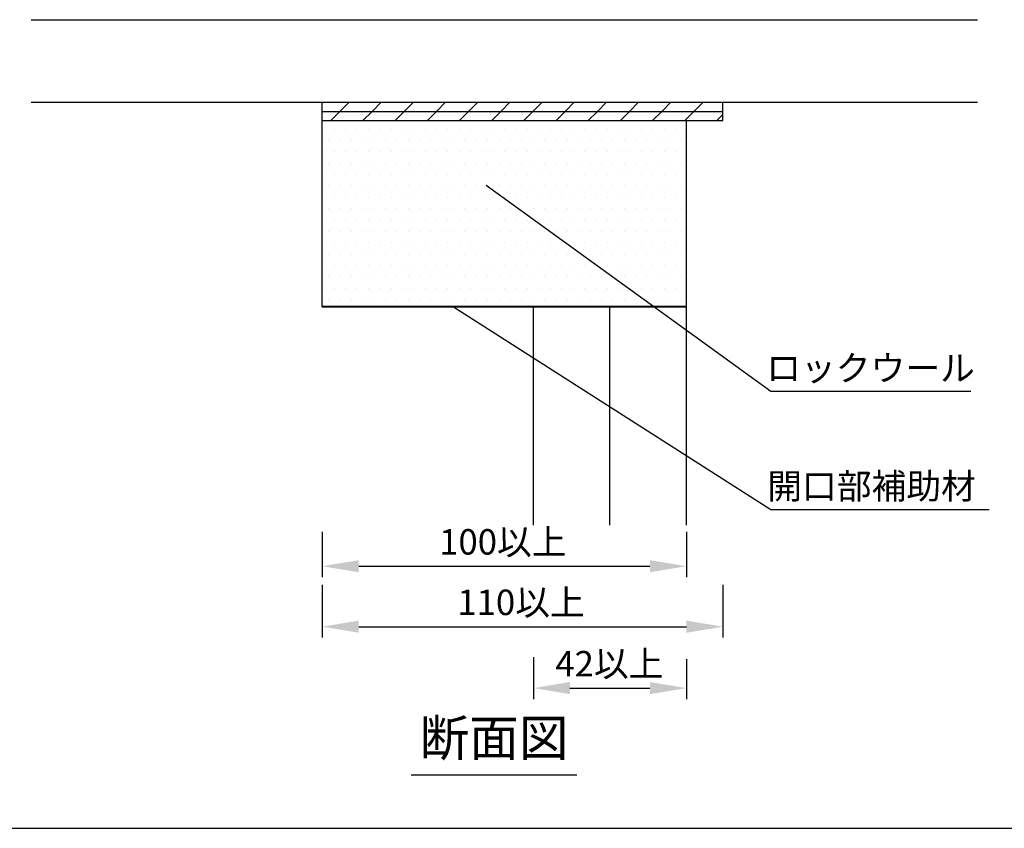
# Model space of a CAD drawing. Extents: x 183 to 1246, y -4655 to -3311.
# Drawn here: x 727 to 998, y -3983 to -3761 of the extents above; entities that cross this region are included whole.
import ezdxf
from ezdxf.enums import TextEntityAlignment as Align

# ---------------------------------------------------------------- set-up
doc = ezdxf.new("R2010")
doc.units = 0
doc.header["$LTSCALE"] = 2
doc.layers.get('0').update_dxf_attribs({"linetype": 'CONTINUOUS'})
doc.layers.get('DEFPOINTS').update_dxf_attribs({"linetype": 'CONTINUOUS'})
doc.styles.add('ゴシック_2', font='txt.shx', dxfattribs={"height": 7, "bigfont": 'extfont.shx'})
doc.dimstyles.get("Standard").update_dxf_attribs({"dimtxt": 0.18, "dimasz": 0.5, "dimexe": 0.18, "dimexo": 0.0625, "dimgap": 0.09, "dimtad": 1, "dimtih": 1, "dimtoh": 1, "dimzin": 0, "dimcen": 0.09, "dimazin": 3, "dimtfac": 1, "dimtofl": 0, "dimtmove": 0, "dimatfit": 3})

# ---------------------------------------------------------------- blocks, each defined once
blk = doc.blocks.new('*X667')
at = {"color": 0}
for p, q in [((815.03, -3785.76), (817.53, -3783.26)), ((823.87, -3785.76), (826.37, -3783.26)), ((832.71, -3785.76), (835.21, -3783.26)), ((841.55, -3785.76), (844.05, -3783.26)), ((850.39, -3785.76), (852.89, -3783.26)), ((859.22, -3785.76), (861.72, -3783.26)), ((868.06, -3785.76), (870.56, -3783.26)), ((876.9, -3785.76), (879.4, -3783.26)), ((885.74, -3785.76), (888.24, -3783.26)), ((894.58, -3785.76), (897.08, -3783.26)), ((903.42, -3785.76), (905.92, -3783.26)), ((912.26, -3785.76), (914.76, -3783.26)), ((812.53, -3788.26), (815.03, -3785.76)), ((821.37, -3788.26), (823.87, -3785.76)), ((830.21, -3788.26), (832.71, -3785.76)), ((839.05, -3788.26), (841.55, -3785.76)), ((847.89, -3788.26), (850.39, -3785.76)), ((856.72, -3788.26), (859.22, -3785.76)), ((865.56, -3788.26), (868.06, -3785.76)), ((874.4, -3788.26), (876.9, -3785.76)), ((883.24, -3788.26), (885.74, -3785.76)), ((892.08, -3788.26), (894.58, -3785.76)), ((900.92, -3788.26), (903.42, -3785.76)), ((909.76, -3788.26), (912.26, -3785.76)), ((918.6, -3788.26), (920.2, -3786.65))]:
    blk.add_line(p, q, dxfattribs=at)
blk = doc.blocks.new('*X668')
at = {"color": 0}
for p, q in [((810.3125, -3790.625), (810.3125, -3790.625)), ((813.4375, -3790.625), (813.4375, -3790.625)), ((816.5625, -3790.625), (816.5625, -3790.625)), ((819.6875, -3790.625), (819.6875, -3790.625)), ((822.8125, -3790.625), (822.8125, -3790.625)), ((825.9375, -3790.625), (825.9375, -3790.625)), ((829.0625, -3790.625), (829.0625, -3790.625)), ((832.1875, -3790.625), (832.1875, -3790.625)), ((835.3125, -3790.625), (835.3125, -3790.625)), ((838.4375, -3790.625), (838.4375, -3790.625)), ((841.5625, -3790.625), (841.5625, -3790.625)), ((844.6875, -3790.625), (844.6875, -3790.625)), ((847.8125, -3790.625), (847.8125, -3790.625)), ((850.9375, -3790.625), (850.9375, -3790.625)), ((854.0625, -3790.625), (854.0625, -3790.625)), ((857.1875, -3790.625), (857.1875, -3790.625)), ((860.3125, -3790.625), (860.3125, -3790.625)), ((863.4375, -3790.625), (863.4375, -3790.625)), ((866.5625, -3790.625), (866.5625, -3790.625)), ((869.6875, -3790.625), (869.6875, -3790.625)), ((872.8125, -3790.625), (872.8125, -3790.625)), ((875.9375, -3790.625), (875.9375, -3790.625)), ((879.0625, -3790.625), (879.0625, -3790.625)), ((882.1875, -3790.625), (882.1875, -3790.625)), ((885.3125, -3790.625), (885.3125, -3790.625)), ((888.4375, -3790.625), (888.4375, -3790.625)), ((891.5625, -3790.625), (891.5625, -3790.625)), ((894.6875, -3790.625), (894.6875, -3790.625)), ((897.8125, -3790.625), (897.8125, -3790.625)), ((900.9375, -3790.625), (900.9375, -3790.625)), ((904.0625, -3790.625), (904.0625, -3790.625)), ((907.1875, -3790.625), (907.1875, -3790.625)), ((811.875, -3793.75), (811.875, -3793.75)), ((815, -3793.75), (815, -3793.75)), ((818.125, -3793.75), (818.125, -3793.75)), ((821.25, -3793.75), (821.25, -3793.75)), ((824.375, -3793.75), (824.375, -3793.75)), ((827.5, -3793.75), (827.5, -3793.75)), ((830.625, -3793.75), (830.625, -3793.75)), ((833.75, -3793.75), (833.75, -3793.75)), ((836.875, -3793.75), (836.875, -3793.75)), ((840, -3793.75), (840, -3793.75)), ((843.125, -3793.75), (843.125, -3793.75)), ((846.25, -3793.75), (846.25, -3793.75)), ((849.375, -3793.75), (849.375, -3793.75)), ((852.5, -3793.75), (852.5, -3793.75)), ((855.625, -3793.75), (855.625, -3793.75)), ((858.75, -3793.75), (858.75, -3793.75)), ((861.875, -3793.75), (861.875, -3793.75)), ((865, -3793.75), (865, -3793.75)), ((868.125, -3793.75), (868.125, -3793.75)), ((871.25, -3793.75), (871.25, -3793.75)), ((874.375, -3793.75), (874.375, -3793.75)), ((877.5, -3793.75), (877.5, -3793.75)), ((880.625, -3793.75), (880.625, -3793.75)), ((883.75, -3793.75), (883.75, -3793.75)), ((886.875, -3793.75), (886.875, -3793.75)), ((890, -3793.75), (890, -3793.75)), ((893.125, -3793.75), (893.125, -3793.75)), ((896.25, -3793.75), (896.25, -3793.75)), ((899.375, -3793.75), (899.375, -3793.75)), ((902.5, -3793.75), (902.5, -3793.75)), ((905.625, -3793.75), (905.625, -3793.75)), ((908.75, -3793.75), (908.75, -3793.75)), ((810.3125, -3796.875), (810.3125, -3796.875)), ((813.4375, -3796.875), (813.4375, -3796.875)), ((816.5625, -3796.875), (816.5625, -3796.875)), ((819.6875, -3796.875), (819.6875, -3796.875)), ((822.8125, -3796.875), (822.8125, -3796.875)), ((825.9375, -3796.875), (825.9375, -3796.875)), ((829.0625, -3796.875), (829.0625, -3796.875)), ((832.1875, -3796.875), (832.1875, -3796.875)), ((835.3125, -3796.875), (835.3125, -3796.875)), ((838.4375, -3796.875), (838.4375, -3796.875)), ((841.5625, -3796.875), (841.5625, -3796.875)), ((844.6875, -3796.875), (844.6875, -3796.875)), ((847.8125, -3796.875), (847.8125, -3796.875)), ((850.9375, -3796.875), (850.9375, -3796.875)), ((854.0625, -3796.875), (854.0625, -3796.875)), ((857.1875, -3796.875), (857.1875, -3796.875)), ((860.3125, -3796.875), (860.3125, -3796.875)), ((863.4375, -3796.875), (863.4375, -3796.875)), ((866.5625, -3796.875), (866.5625, -3796.875)), ((869.6875, -3796.875), (869.6875, -3796.875)), ((872.8125, -3796.875), (872.8125, -3796.875)), ((875.9375, -3796.875), (875.9375, -3796.875)), ((879.0625, -3796.875), (879.0625, -3796.875)), ((882.1875, -3796.875), (882.1875, -3796.875)), ((885.3125, -3796.875), (885.3125, -3796.875)), ((888.4375, -3796.875), (888.4375, -3796.875)), ((891.5625, -3796.875), (891.5625, -3796.875)), ((894.6875, -3796.875), (894.6875, -3796.875)), ((897.8125, -3796.875), (897.8125, -3796.875)), ((900.9375, -3796.875), (900.9375, -3796.875)), ((904.0625, -3796.875), (904.0625, -3796.875)), ((907.1875, -3796.875), (907.1875, -3796.875)), ((811.875, -3800), (811.875, -3800)), ((815, -3800), (815, -3800)), ((818.125, -3800), (818.125, -3800)), ((821.25, -3800), (821.25, -3800)), ((824.375, -3800), (824.375, -3800)), ((827.5, -3800), (827.5, -3800)), ((830.625, -3800), (830.625, -3800)), ((833.75, -3800), (833.75, -3800)), ((836.875, -3800), (836.875, -3800)), ((840, -3800), (840, -3800)), ((843.125, -3800), (843.125, -3800)), ((846.25, -3800), (846.25, -3800)), ((849.375, -3800), (849.375, -3800)), ((852.5, -3800), (852.5, -3800)), ((855.625, -3800), (855.625, -3800)), ((858.75, -3800), (858.75, -3800)), ((861.875, -3800), (861.875, -3800)), ((865, -3800), (865, -3800)), ((868.125, -3800), (868.125, -3800)), ((871.25, -3800), (871.25, -3800)), ((874.375, -3800), (874.375, -3800)), ((877.5, -3800), (877.5, -3800)), ((880.625, -3800), (880.625, -3800)), ((883.75, -3800), (883.75, -3800)), ((886.875, -3800), (886.875, -3800)), ((890, -3800), (890, -3800)), ((893.125, -3800), (893.125, -3800)), ((896.25, -3800), (896.25, -3800)), ((899.375, -3800), (899.375, -3800)), ((902.5, -3800), (902.5, -3800)), ((905.625, -3800), (905.625, -3800)), ((908.75, -3800), (908.75, -3800)), ((810.3125, -3803.125), (810.3125, -3803.125)), ((813.4375, -3803.125), (813.4375, -3803.125)), ((816.5625, -3803.125), (816.5625, -3803.125)), ((819.6875, -3803.125), (819.6875, -3803.125)), ((822.8125, -3803.125), (822.8125, -3803.125)), ((825.9375, -3803.125), (825.9375, -3803.125)), ((829.0625, -3803.125), (829.0625, -3803.125)), ((832.1875, -3803.125), (832.1875, -3803.125)), ((835.3125, -3803.125), (835.3125, -3803.125)), ((838.4375, -3803.125), (838.4375, -3803.125)), ((841.5625, -3803.125), (841.5625, -3803.125)), ((844.6875, -3803.125), (844.6875, -3803.125)), ((847.8125, -3803.125), (847.8125, -3803.125)), ((850.9375, -3803.125), (850.9375, -3803.125)), ((854.0625, -3803.125), (854.0625, -3803.125)), ((857.1875, -3803.125), (857.1875, -3803.125)), ((860.3125, -3803.125), (860.3125, -3803.125)), ((863.4375, -3803.125), (863.4375, -3803.125)), ((866.5625, -3803.125), (866.5625, -3803.125)), ((869.6875, -3803.125), (869.6875, -3803.125)), ((872.8125, -3803.125), (872.8125, -3803.125)), ((875.9375, -3803.125), (875.9375, -3803.125)), ((879.0625, -3803.125), (879.0625, -3803.125)), ((882.1875, -3803.125), (882.1875, -3803.125)), ((885.3125, -3803.125), (885.3125, -3803.125)), ((888.4375, -3803.125), (888.4375, -3803.125)), ((891.5625, -3803.125), (891.5625, -3803.125)), ((894.6875, -3803.125), (894.6875, -3803.125)), ((897.8125, -3803.125), (897.8125, -3803.125)), ((900.9375, -3803.125), (900.9375, -3803.125)), ((904.0625, -3803.125), (904.0625, -3803.125)), ((907.1875, -3803.125), (907.1875, -3803.125)), ((811.875, -3806.25), (811.875, -3806.25)), ((815, -3806.25), (815, -3806.25)), ((818.125, -3806.25), (818.125, -3806.25)), ((821.25, -3806.25), (821.25, -3806.25)), ((824.375, -3806.25), (824.375, -3806.25)), ((827.5, -3806.25), (827.5, -3806.25)), ((830.625, -3806.25), (830.625, -3806.25)), ((833.75, -3806.25), (833.75, -3806.25)), ((836.875, -3806.25), (836.875, -3806.25)), ((840, -3806.25), (840, -3806.25)), ((843.125, -3806.25), (843.125, -3806.25)), ((846.25, -3806.25), (846.25, -3806.25)), ((849.375, -3806.25), (849.375, -3806.25)), ((852.5, -3806.25), (852.5, -3806.25)), ((855.625, -3806.25), (855.625, -3806.25)), ((858.75, -3806.25), (858.75, -3806.25)), ((861.875, -3806.25), (861.875, -3806.25)), ((865, -3806.25), (865, -3806.25)), ((868.125, -3806.25), (868.125, -3806.25)), ((871.25, -3806.25), (871.25, -3806.25)), ((874.375, -3806.25), (874.375, -3806.25)), ((877.5, -3806.25), (877.5, -3806.25)), ((880.625, -3806.25), (880.625, -3806.25)), ((883.75, -3806.25), (883.75, -3806.25)), ((886.875, -3806.25), (886.875, -3806.25)), ((890, -3806.25), (890, -3806.25)), ((893.125, -3806.25), (893.125, -3806.25)), ((896.25, -3806.25), (896.25, -3806.25)), ((899.375, -3806.25), (899.375, -3806.25)), ((902.5, -3806.25), (902.5, -3806.25)), ((905.625, -3806.25), (905.625, -3806.25)), ((908.75, -3806.25), (908.75, -3806.25)), ((810.3125, -3809.375), (810.3125, -3809.375)), ((813.4375, -3809.375), (813.4375, -3809.375)), ((816.5625, -3809.375), (816.5625, -3809.375)), ((819.6875, -3809.375), (819.6875, -3809.375)), ((822.8125, -3809.375), (822.8125, -3809.375)), ((825.9375, -3809.375), (825.9375, -3809.375)), ((829.0625, -3809.375), (829.0625, -3809.375)), ((832.1875, -3809.375), (832.1875, -3809.375)), ((835.3125, -3809.375), (835.3125, -3809.375)), ((838.4375, -3809.375), (838.4375, -3809.375)), ((841.5625, -3809.375), (841.5625, -3809.375)), ((844.6875, -3809.375), (844.6875, -3809.375)), ((847.8125, -3809.375), (847.8125, -3809.375)), ((850.9375, -3809.375), (850.9375, -3809.375)), ((854.0625, -3809.375), (854.0625, -3809.375)), ((857.1875, -3809.375), (857.1875, -3809.375)), ((860.3125, -3809.375), (860.3125, -3809.375)), ((863.4375, -3809.375), (863.4375, -3809.375)), ((866.5625, -3809.375), (866.5625, -3809.375)), ((869.6875, -3809.375), (869.6875, -3809.375)), ((872.8125, -3809.375), (872.8125, -3809.375)), ((875.9375, -3809.375), (875.9375, -3809.375)), ((879.0625, -3809.375), (879.0625, -3809.375)), ((882.1875, -3809.375), (882.1875, -3809.375)), ((885.3125, -3809.375), (885.3125, -3809.375)), ((888.4375, -3809.375), (888.4375, -3809.375)), ((891.5625, -3809.375), (891.5625, -3809.375)), ((894.6875, -3809.375), (894.6875, -3809.375)), ((897.8125, -3809.375), (897.8125, -3809.375)), ((900.9375, -3809.375), (900.9375, -3809.375)), ((904.0625, -3809.375), (904.0625, -3809.375)), ((907.1875, -3809.375), (907.1875, -3809.375)), ((811.875, -3812.5), (811.875, -3812.5)), ((815, -3812.5), (815, -3812.5)), ((818.125, -3812.5), (818.125, -3812.5)), ((821.25, -3812.5), (821.25, -3812.5)), ((824.375, -3812.5), (824.375, -3812.5)), ((827.5, -3812.5), (827.5, -3812.5)), ((830.625, -3812.5), (830.625, -3812.5)), ((833.75, -3812.5), (833.75, -3812.5)), ((836.875, -3812.5), (836.875, -3812.5)), ((840, -3812.5), (840, -3812.5)), ((843.125, -3812.5), (843.125, -3812.5)), ((846.25, -3812.5), (846.25, -3812.5)), ((849.375, -3812.5), (849.375, -3812.5)), ((852.5, -3812.5), (852.5, -3812.5)), ((855.625, -3812.5), (855.625, -3812.5)), ((858.75, -3812.5), (858.75, -3812.5)), ((861.875, -3812.5), (861.875, -3812.5)), ((865, -3812.5), (865, -3812.5)), ((868.125, -3812.5), (868.125, -3812.5)), ((871.25, -3812.5), (871.25, -3812.5)), ((874.375, -3812.5), (874.375, -3812.5)), ((877.5, -3812.5), (877.5, -3812.5)), ((880.625, -3812.5), (880.625, -3812.5)), ((883.75, -3812.5), (883.75, -3812.5)), ((886.875, -3812.5), (886.875, -3812.5)), ((890, -3812.5), (890, -3812.5)), ((893.125, -3812.5), (893.125, -3812.5)), ((896.25, -3812.5), (896.25, -3812.5)), ((899.375, -3812.5), (899.375, -3812.5)), ((902.5, -3812.5), (902.5, -3812.5)), ((905.625, -3812.5), (905.625, -3812.5)), ((908.75, -3812.5), (908.75, -3812.5)), ((810.3125, -3815.625), (810.3125, -3815.625)), ((813.4375, -3815.625), (813.4375, -3815.625)), ((816.5625, -3815.625), (816.5625, -3815.625)), ((819.6875, -3815.625), (819.6875, -3815.625)), ((822.8125, -3815.625), (822.8125, -3815.625)), ((825.9375, -3815.625), (825.9375, -3815.625)), ((829.0625, -3815.625), (829.0625, -3815.625)), ((832.1875, -3815.625), (832.1875, -3815.625)), ((835.3125, -3815.625), (835.3125, -3815.625)), ((838.4375, -3815.625), (838.4375, -3815.625)), ((841.5625, -3815.625), (841.5625, -3815.625)), ((844.6875, -3815.625), (844.6875, -3815.625)), ((847.8125, -3815.625), (847.8125, -3815.625)), ((850.9375, -3815.625), (850.9375, -3815.625)), ((854.0625, -3815.625), (854.0625, -3815.625)), ((857.1875, -3815.625), (857.1875, -3815.625)), ((860.3125, -3815.625), (860.3125, -3815.625)), ((863.4375, -3815.625), (863.4375, -3815.625)), ((866.5625, -3815.625), (866.5625, -3815.625)), ((869.6875, -3815.625), (869.6875, -3815.625)), ((872.8125, -3815.625), (872.8125, -3815.625)), ((875.9375, -3815.625), (875.9375, -3815.625)), ((879.0625, -3815.625), (879.0625, -3815.625)), ((882.1875, -3815.625), (882.1875, -3815.625)), ((885.3125, -3815.625), (885.3125, -3815.625)), ((888.4375, -3815.625), (888.4375, -3815.625)), ((891.5625, -3815.625), (891.5625, -3815.625)), ((894.6875, -3815.625), (894.6875, -3815.625)), ((897.8125, -3815.625), (897.8125, -3815.625)), ((900.9375, -3815.625), (900.9375, -3815.625)), ((904.0625, -3815.625), (904.0625, -3815.625)), ((907.1875, -3815.625), (907.1875, -3815.625)), ((811.875, -3818.75), (811.875, -3818.75)), ((815, -3818.75), (815, -3818.75)), ((818.125, -3818.75), (818.125, -3818.75)), ((821.25, -3818.75), (821.25, -3818.75)), ((824.375, -3818.75), (824.375, -3818.75)), ((827.5, -3818.75), (827.5, -3818.75)), ((830.625, -3818.75), (830.625, -3818.75)), ((833.75, -3818.75), (833.75, -3818.75)), ((836.875, -3818.75), (836.875, -3818.75)), ((840, -3818.75), (840, -3818.75)), ((843.125, -3818.75), (843.125, -3818.75)), ((846.25, -3818.75), (846.25, -3818.75)), ((849.375, -3818.75), (849.375, -3818.75)), ((852.5, -3818.75), (852.5, -3818.75)), ((855.625, -3818.75), (855.625, -3818.75)), ((858.75, -3818.75), (858.75, -3818.75)), ((861.875, -3818.75), (861.875, -3818.75)), ((865, -3818.75), (865, -3818.75)), ((868.125, -3818.75), (868.125, -3818.75)), ((871.25, -3818.75), (871.25, -3818.75)), ((874.375, -3818.75), (874.375, -3818.75)), ((877.5, -3818.75), (877.5, -3818.75)), ((880.625, -3818.75), (880.625, -3818.75)), ((883.75, -3818.75), (883.75, -3818.75)), ((886.875, -3818.75), (886.875, -3818.75)), ((890, -3818.75), (890, -3818.75)), ((893.125, -3818.75), (893.125, -3818.75)), ((896.25, -3818.75), (896.25, -3818.75)), ((899.375, -3818.75), (899.375, -3818.75)), ((902.5, -3818.75), (902.5, -3818.75)), ((905.625, -3818.75), (905.625, -3818.75)), ((908.75, -3818.75), (908.75, -3818.75)), ((810.3125, -3821.875), (810.3125, -3821.875)), ((813.4375, -3821.875), (813.4375, -3821.875)), ((816.5625, -3821.875), (816.5625, -3821.875)), ((819.6875, -3821.875), (819.6875, -3821.875)), ((822.8125, -3821.875), (822.8125, -3821.875)), ((825.9375, -3821.875), (825.9375, -3821.875)), ((829.0625, -3821.875), (829.0625, -3821.875)), ((832.1875, -3821.875), (832.1875, -3821.875)), ((835.3125, -3821.875), (835.3125, -3821.875)), ((838.4375, -3821.875), (838.4375, -3821.875)), ((841.5625, -3821.875), (841.5625, -3821.875)), ((844.6875, -3821.875), (844.6875, -3821.875)), ((847.8125, -3821.875), (847.8125, -3821.875)), ((850.9375, -3821.875), (850.9375, -3821.875)), ((854.0625, -3821.875), (854.0625, -3821.875)), ((857.1875, -3821.875), (857.1875, -3821.875)), ((860.3125, -3821.875), (860.3125, -3821.875)), ((863.4375, -3821.875), (863.4375, -3821.875)), ((866.5625, -3821.875), (866.5625, -3821.875)), ((869.6875, -3821.875), (869.6875, -3821.875)), ((872.8125, -3821.875), (872.8125, -3821.875)), ((875.9375, -3821.875), (875.9375, -3821.875)), ((879.0625, -3821.875), (879.0625, -3821.875)), ((882.1875, -3821.875), (882.1875, -3821.875)), ((885.3125, -3821.875), (885.3125, -3821.875)), ((888.4375, -3821.875), (888.4375, -3821.875)), ((891.5625, -3821.875), (891.5625, -3821.875)), ((894.6875, -3821.875), (894.6875, -3821.875)), ((897.8125, -3821.875), (897.8125, -3821.875)), ((900.9375, -3821.875), (900.9375, -3821.875)), ((904.0625, -3821.875), (904.0625, -3821.875)), ((907.1875, -3821.875), (907.1875, -3821.875)), ((811.875, -3825), (811.875, -3825)), ((815, -3825), (815, -3825)), ((818.125, -3825), (818.125, -3825)), ((821.25, -3825), (821.25, -3825)), ((824.375, -3825), (824.375, -3825)), ((827.5, -3825), (827.5, -3825)), ((830.625, -3825), (830.625, -3825)), ((833.75, -3825), (833.75, -3825)), ((836.875, -3825), (836.875, -3825)), ((840, -3825), (840, -3825)), ((843.125, -3825), (843.125, -3825)), ((846.25, -3825), (846.25, -3825)), ((849.375, -3825), (849.375, -3825)), ((852.5, -3825), (852.5, -3825)), ((855.625, -3825), (855.625, -3825)), ((858.75, -3825), (858.75, -3825)), ((861.875, -3825), (861.875, -3825)), ((865, -3825), (865, -3825)), ((868.125, -3825), (868.125, -3825)), ((871.25, -3825), (871.25, -3825)), ((874.375, -3825), (874.375, -3825)), ((877.5, -3825), (877.5, -3825)), ((880.625, -3825), (880.625, -3825)), ((883.75, -3825), (883.75, -3825)), ((886.875, -3825), (886.875, -3825)), ((890, -3825), (890, -3825)), ((893.125, -3825), (893.125, -3825)), ((896.25, -3825), (896.25, -3825)), ((899.375, -3825), (899.375, -3825)), ((902.5, -3825), (902.5, -3825)), ((905.625, -3825), (905.625, -3825)), ((908.75, -3825), (908.75, -3825)), ((810.3125, -3828.125), (810.3125, -3828.125)), ((813.4375, -3828.125), (813.4375, -3828.125)), ((816.5625, -3828.125), (816.5625, -3828.125)), ((819.6875, -3828.125), (819.6875, -3828.125)), ((822.8125, -3828.125), (822.8125, -3828.125)), ((825.9375, -3828.125), (825.9375, -3828.125)), ((829.0625, -3828.125), (829.0625, -3828.125)), ((832.1875, -3828.125), (832.1875, -3828.125)), ((835.3125, -3828.125), (835.3125, -3828.125)), ((838.4375, -3828.125), (838.4375, -3828.125)), ((841.5625, -3828.125), (841.5625, -3828.125)), ((844.6875, -3828.125), (844.6875, -3828.125)), ((847.8125, -3828.125), (847.8125, -3828.125)), ((850.9375, -3828.125), (850.9375, -3828.125)), ((854.0625, -3828.125), (854.0625, -3828.125)), ((857.1875, -3828.125), (857.1875, -3828.125)), ((860.3125, -3828.125), (860.3125, -3828.125)), ((863.4375, -3828.125), (863.4375, -3828.125)), ((866.5625, -3828.125), (866.5625, -3828.125)), ((869.6875, -3828.125), (869.6875, -3828.125)), ((872.8125, -3828.125), (872.8125, -3828.125)), ((875.9375, -3828.125), (875.9375, -3828.125)), ((879.0625, -3828.125), (879.0625, -3828.125)), ((882.1875, -3828.125), (882.1875, -3828.125)), ((885.3125, -3828.125), (885.3125, -3828.125)), ((888.4375, -3828.125), (888.4375, -3828.125)), ((891.5625, -3828.125), (891.5625, -3828.125)), ((894.6875, -3828.125), (894.6875, -3828.125)), ((897.8125, -3828.125), (897.8125, -3828.125)), ((900.9375, -3828.125), (900.9375, -3828.125)), ((904.0625, -3828.125), (904.0625, -3828.125)), ((907.1875, -3828.125), (907.1875, -3828.125)), ((811.875, -3831.25), (811.875, -3831.25)), ((815, -3831.25), (815, -3831.25)), ((818.125, -3831.25), (818.125, -3831.25)), ((821.25, -3831.25), (821.25, -3831.25)), ((824.375, -3831.25), (824.375, -3831.25)), ((827.5, -3831.25), (827.5, -3831.25)), ((830.625, -3831.25), (830.625, -3831.25)), ((833.75, -3831.25), (833.75, -3831.25)), ((836.875, -3831.25), (836.875, -3831.25)), ((840, -3831.25), (840, -3831.25)), ((843.125, -3831.25), (843.125, -3831.25)), ((846.25, -3831.25), (846.25, -3831.25)), ((849.375, -3831.25), (849.375, -3831.25)), ((852.5, -3831.25), (852.5, -3831.25)), ((855.625, -3831.25), (855.625, -3831.25)), ((858.75, -3831.25), (858.75, -3831.25)), ((861.875, -3831.25), (861.875, -3831.25)), ((865, -3831.25), (865, -3831.25)), ((868.125, -3831.25), (868.125, -3831.25)), ((871.25, -3831.25), (871.25, -3831.25)), ((874.375, -3831.25), (874.375, -3831.25)), ((877.5, -3831.25), (877.5, -3831.25)), ((880.625, -3831.25), (880.625, -3831.25)), ((883.75, -3831.25), (883.75, -3831.25)), ((886.875, -3831.25), (886.875, -3831.25)), ((890, -3831.25), (890, -3831.25)), ((893.125, -3831.25), (893.125, -3831.25)), ((896.25, -3831.25), (896.25, -3831.25)), ((899.375, -3831.25), (899.375, -3831.25)), ((902.5, -3831.25), (902.5, -3831.25)), ((905.625, -3831.25), (905.625, -3831.25)), ((908.75, -3831.25), (908.75, -3831.25)), ((810.3125, -3834.375), (810.3125, -3834.375)), ((813.4375, -3834.375), (813.4375, -3834.375)), ((816.5625, -3834.375), (816.5625, -3834.375)), ((819.6875, -3834.375), (819.6875, -3834.375)), ((822.8125, -3834.375), (822.8125, -3834.375)), ((825.9375, -3834.375), (825.9375, -3834.375)), ((829.0625, -3834.375), (829.0625, -3834.375)), ((832.1875, -3834.375), (832.1875, -3834.375)), ((835.3125, -3834.375), (835.3125, -3834.375)), ((838.4375, -3834.375), (838.4375, -3834.375)), ((841.5625, -3834.375), (841.5625, -3834.375)), ((844.6875, -3834.375), (844.6875, -3834.375)), ((847.8125, -3834.375), (847.8125, -3834.375)), ((850.9375, -3834.375), (850.9375, -3834.375)), ((854.0625, -3834.375), (854.0625, -3834.375)), ((857.1875, -3834.375), (857.1875, -3834.375)), ((860.3125, -3834.375), (860.3125, -3834.375)), ((863.4375, -3834.375), (863.4375, -3834.375)), ((866.5625, -3834.375), (866.5625, -3834.375)), ((869.6875, -3834.375), (869.6875, -3834.375)), ((872.8125, -3834.375), (872.8125, -3834.375)), ((875.9375, -3834.375), (875.9375, -3834.375)), ((879.0625, -3834.375), (879.0625, -3834.375)), ((882.1875, -3834.375), (882.1875, -3834.375)), ((885.3125, -3834.375), (885.3125, -3834.375)), ((888.4375, -3834.375), (888.4375, -3834.375)), ((891.5625, -3834.375), (891.5625, -3834.375)), ((894.6875, -3834.375), (894.6875, -3834.375)), ((897.8125, -3834.375), (897.8125, -3834.375)), ((900.9375, -3834.375), (900.9375, -3834.375)), ((904.0625, -3834.375), (904.0625, -3834.375)), ((907.1875, -3834.375), (907.1875, -3834.375)), ((811.875, -3837.5), (811.875, -3837.5)), ((815, -3837.5), (815, -3837.5)), ((818.125, -3837.5), (818.125, -3837.5)), ((821.25, -3837.5), (821.25, -3837.5)), ((824.375, -3837.5), (824.375, -3837.5)), ((827.5, -3837.5), (827.5, -3837.5)), ((830.625, -3837.5), (830.625, -3837.5)), ((833.75, -3837.5), (833.75, -3837.5)), ((836.875, -3837.5), (836.875, -3837.5)), ((840, -3837.5), (840, -3837.5)), ((843.125, -3837.5), (843.125, -3837.5)), ((846.25, -3837.5), (846.25, -3837.5)), ((849.375, -3837.5), (849.375, -3837.5)), ((852.5, -3837.5), (852.5, -3837.5)), ((855.625, -3837.5), (855.625, -3837.5)), ((858.75, -3837.5), (858.75, -3837.5)), ((861.875, -3837.5), (861.875, -3837.5)), ((865, -3837.5), (865, -3837.5)), ((868.125, -3837.5), (868.125, -3837.5)), ((871.25, -3837.5), (871.25, -3837.5)), ((874.375, -3837.5), (874.375, -3837.5)), ((877.5, -3837.5), (877.5, -3837.5)), ((880.625, -3837.5), (880.625, -3837.5)), ((883.75, -3837.5), (883.75, -3837.5)), ((886.875, -3837.5), (886.875, -3837.5)), ((890, -3837.5), (890, -3837.5)), ((893.125, -3837.5), (893.125, -3837.5)), ((896.25, -3837.5), (896.25, -3837.5)), ((899.375, -3837.5), (899.375, -3837.5)), ((902.5, -3837.5), (902.5, -3837.5)), ((905.625, -3837.5), (905.625, -3837.5)), ((908.75, -3837.5), (908.75, -3837.5))]:
    blk.add_line(p, q, dxfattribs=at)
blk = doc.blocks.new('*U670')
at = {"style": 'ゴシック_2'}
blk.add_text('ロックウール', height=7, dxfattribs=at).set_placement((932.13, -3859.81))
blk = doc.blocks.new('*U698')
at = {"style": 'ゴシック_2'}
blk.add_text('開口部補助材', height=7, dxfattribs=at).set_placement((932.41, -3892.25))
blk = doc.blocks.new('*U655')
at = {"color": 0, "style": 'ゴシック_2'}
blk.add_text('110以上', height=7, dxfattribs=at).set_placement((847.28, -3924.18))
blk = doc.blocks.new('*D654')
at = {"color": 0}
for p, q in [((810.2, -3915.9), (810.2, -3930.37)), ((920.2, -3915.9), (920.2, -3930.37)), ((820.2, -3927.37), (910.2, -3927.37))]:
    blk.add_line(p, q, dxfattribs=at)
for points in [[(820.2, -3925.7), (820.2, -3929.04), (810.2, -3927.37)], [(910.2, -3925.7), (910.2, -3929.04), (920.2, -3927.37)]]:
    blk.add_solid(points, dxfattribs=at)
at = {"layer": 'DEFPOINTS', "color": 0}
for p in [(810.2, -3915.9), (920.2, -3915.9), (920.2, -3927.37)]:
    blk.add_point(p, dxfattribs=at)
at = {"color": 7}
blk.add_blockref('*U655', (0, 0), dxfattribs=at)
blk = doc.blocks.new('*U657')
at = {"color": 0, "style": 'ゴシック_2'}
blk.add_text('42以上', height=7, dxfattribs=at).set_placement((874.19, -3941.05))
blk = doc.blocks.new('*D656')
at = {"color": 0}
for p, q in [((868.2, -3935.75), (868.2, -3947.25)), ((910.2, -3936.28), (910.2, -3947.25)), ((878.2, -3944.25), (900.2, -3944.25))]:
    blk.add_line(p, q, dxfattribs=at)
for points in [[(878.2, -3942.58), (878.2, -3945.91), (868.2, -3944.25)], [(900.2, -3942.58), (900.2, -3945.91), (910.2, -3944.25)]]:
    blk.add_solid(points, dxfattribs=at)
at = {"layer": 'DEFPOINTS', "color": 0}
for p in [(868.2, -3935.75), (910.2, -3936.28), (910.2, -3944.25)]:
    blk.add_point(p, dxfattribs=at)
at = {"color": 7}
blk.add_blockref('*U657', (0, 0), dxfattribs=at)
blk = doc.blocks.new('*U661')
at = {"color": 0, "style": 'ゴシック_2'}
blk.add_text('100以上', height=7, dxfattribs=at).set_placement((842.28, -3907.56))
blk = doc.blocks.new('*D660')
at = {"color": 0}
for p, q in [((810.2, -3901.26), (810.2, -3913.75)), ((910.2, -3901.26), (910.2, -3913.75)), ((820.2, -3910.75), (900.2, -3910.75))]:
    blk.add_line(p, q, dxfattribs=at)
for points in [[(820.2, -3909.09), (820.2, -3912.42), (810.2, -3910.75)], [(900.2, -3909.09), (900.2, -3912.42), (910.2, -3910.75)]]:
    blk.add_solid(points, dxfattribs=at)
at = {"layer": 'DEFPOINTS', "color": 0}
for p in [(810.2, -3901.26), (910.2, -3901.26), (910.2, -3910.75)]:
    blk.add_point(p, dxfattribs=at)
at = {"color": 7}
blk.add_blockref('*U661', (0, 0), dxfattribs=at)

msp = doc.modelspace()

# ---------------------------------------------------------------- linework, layer by layer
at = {"color": 7}
for p, q in [((730.201, -3760.557), (990.201, -3760.557)), ((730.201, -3760.557), (990.201, -3760.557)), ((730.201, -3783.257), (990.201, -3783.257)), ((730.201, -3783.257), (990.201, -3783.257)), ((810.201, -3788.257), (810.201, -3783.257)), ((810.201, -3785.757), (920.201, -3785.757)), ((810.201, -3788.257), (920.201, -3788.257)), ((810.201, -3839.507), (810.201, -3788.257)), ((855.201, -3806.033), (933.362, -3862.602)), ((810.201, -3839.257), (910.201, -3839.257)), ((810.201, -3839.507), (910.201, -3839.507)), ((845.995, -3839.317), (933.362, -3895.162)), ((868.201, -3899.507), (868.201, -3839.507)), ((897.701, -3839.507), (885.201, -3839.507)), ((889.201, -3899.507), (889.201, -3839.507))]:
    msp.add_line(p, q, dxfattribs=at)
for p, q in [((920.201, -3788.257), (920.201, -3783.257)), ((910.201, -3899.507), (910.201, -3788.257)), ((933.362, -3862.602), (988.362, -3862.602)), ((933.362, -3895.162), (993.362, -3895.162)), ((834.645, -3968.06), (880.062, -3968.06)), ((182.802, -3982.782), (1142.802, -3982.782)), ((182.802, -3982.782), (1142.802, -3982.782))]:
    msp.add_line(p, q)

# ---------------------------------------------------------------- block references
at = {"color": 7, "linetype": 'CONTINUOUS'}
for name in ['*X668', '*X667']:
    msp.add_blockref(name, (0, 0), dxfattribs=at)
at = {"color": 7}
for name in ['*U670', '*U698']:
    msp.add_blockref(name, (0, 0), dxfattribs=at)

# ---------------------------------------------------------------- texts
at = {"style": 'ゴシック_2'}
msp.add_text('断面図', height=10, dxfattribs=at).set_placement((857.354, -3966.06), align=Align.BOTTOM_CENTER)

# ---------------------------------------------------------------- dimensions: what is measured, and where the dimension line sits
at = {"color": 7}
for base, p1, p2, text, picture, middle in [((910.201, -3910.752), (810.201, -3901.257), (910.201, -3901.257), '100以上', '*D660', (860.201, -3904.437)), ((920.201, -3927.37), (810.201, -3915.9), (920.201, -3915.9), '110以上', '*D654', (865.201, -3921.054)), ((910.201, -3944.246), (868.201, -3935.746), (910.201, -3936.281), '42以上', '*D656', (889.201, -3937.93))]:
    dim = msp.add_linear_dim(base=base, p1=p1, p2=p2, text=text, dimstyle='Standard', dxfattribs=at)
    dim.commit()
    dim.dimension.update_dxf_attribs({"geometry": picture, "text_midpoint": middle})

doc.saveas('drawing.dxf')
